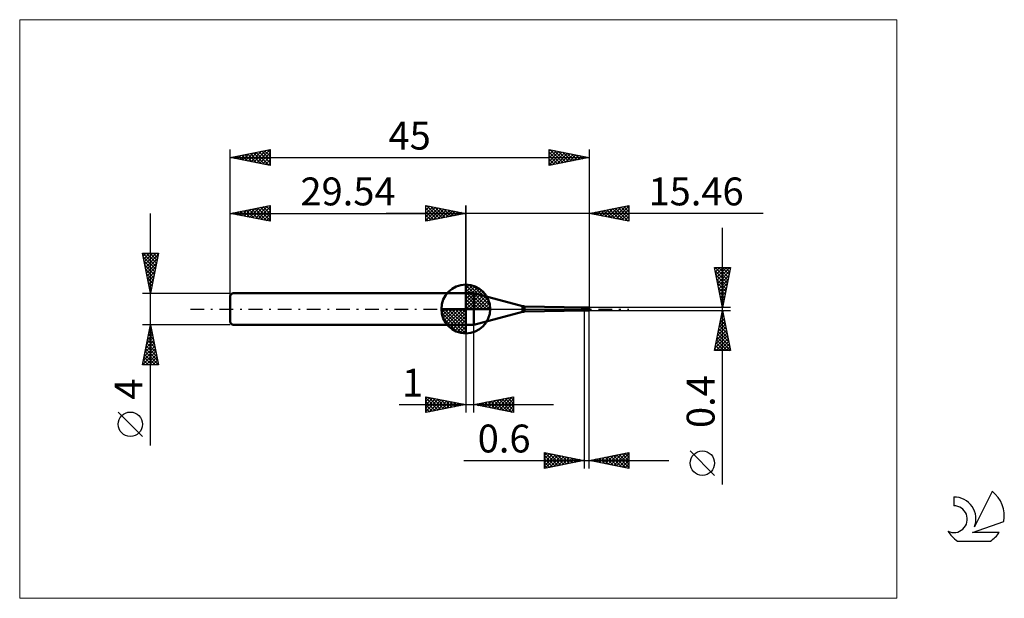
# Model space of a CAD drawing. Units: millimetres. Extents: x -26 to 97, y -36 to 36.
import ezdxf
from ezdxf.enums import TextEntityAlignment as Align

# ---------------------------------------------------------------- set-up
doc = ezdxf.new("R2010")
doc.units = ezdxf.units.MM
doc.header["$LTSCALE"] = 4.3
doc.linetypes.add('cc_dim_arrow', pattern=[0])
doc.linetypes.add('LONGDASH_DASH', pattern=[0.85, 0.4, -0.2, 0.05, -0.2])
for name, color, linetype in [('1', 4, 'CONTINUOUS'), ('2', 7, 'CONTINUOUS'), ('4', 2, 'LONGDASH_DASH'), ('CUT', 1, 'CONTINUOUS'), ('INFTOTAL', 9, 'CONTINUOUS'), ('NOCUT', 7, 'CONTINUOUS'), ('SK1', 4, 'CONTINUOUS'), ('SK2', 7, 'CONTINUOUS'), ('SK4', 2, 'LONGDASH_DASH'), ('SK6', 5, 'CONTINUOUS')]:
    doc.layers.add(name, color=color, linetype=linetype)
doc.styles.get("Standard").update_dxf_attribs({"font": 'Monospac821 BT'})

msp = doc.modelspace()

# ---------------------------------------------------------------- linework, layer by layer
at = {"color": 4, "linetype": 'cc_dim_arrow'}
for p, q in [((29.54, 2.98), (29.62, 3.06)), ((29.54, 2.55), (30.01, 3.02)), ((29.54, 2.98), (32.52, 0)), ((29.54, 2.12), (30.37, 2.95)), ((29.54, 1.68), (30.69, 2.84)), ((29.54, 1.25), (30.99, 2.7)), ((29.54, 2.55), (32.09, 0)), ((29.54, 0.82), (31.26, 2.53)), ((29.92, 3.04), (32.58, 0.38)), ((30.47, 2.92), (32.46, 0.93)), ((29.54, 0.38), (31.5, 2.35)), ((29.54, 2.12), (31.66, 0)), ((29.54, 1.68), (31.22, 0)), ((29.54, 1.25), (30.79, 0)), ((29.59, 0), (31.73, 2.14)), ((30.02, 0), (31.93, 1.91)), ((30.46, 0), (32.11, 1.66)), ((30.89, 0), (32.27, 1.38)), ((31.36, 2.46), (32, 1.82)), ((26.48, -0.08), (26.56, 0)), ((26.52, -0.47), (26.99, 0)), ((26.59, -0.83), (27.42, 0)), ((26.7, -1.15), (27.86, 0)), ((26.84, -1.45), (28.29, 0)), ((26.89, 0), (29.54, -2.65)), ((27.01, -1.72), (28.72, 0)), ((27.19, -1.96), (29.16, 0)), ((27.33, 0), (29.54, -2.21)), ((27.76, 0), (29.54, -1.78)), ((28.19, 0), (29.54, -1.35)), ((28.62, 0), (29.54, -0.92)), ((29.06, 0), (29.54, -0.48)), ((29.49, 0), (29.54, -0.05)), ((29.54, 0.82), (30.36, 0)), ((29.54, 0.38), (29.92, 0)), ((31.32, 0), (32.4, 1.08)), ((31.75, 0), (32.51, 0.75)), ((32.19, 0), (32.58, 0.39)), ((26.48, -0.02), (29.52, -3.06)), ((26.52, -0.49), (29.05, -3.02)), ((26.68, -1.08), (28.46, -2.86)), ((27.4, -2.19), (29.54, -0.05)), ((27.63, -2.39), (29.54, -0.48)), ((27.88, -2.57), (29.54, -0.92)), ((28.16, -2.73), (29.54, -1.35)), ((28.46, -2.86), (29.54, -1.78)), ((28.79, -2.97), (29.54, -2.21)), ((29.15, -3.04), (29.54, -2.65))]:
    msp.add_line(p, q, dxfattribs=at)
at = {"layer": '1', "color": 4, "linetype": 'CONTINUOUS', "lineweight": 50}
for p, q in [((29.54, 0), (29.54, 3.06)), ((29.54, 2), (30.54, 2)), ((29.54, -2), (29.54, 2)), ((36.64, 0.36), (30.54, 2)), ((30.54, -2), (30.54, 2)), ((29.54, 0), (26.48, 0)), ((29.54, 0), (32.6, 0)), ((29.54, -3.06), (29.54, 0)), ((36.64, -0.36), (36.64, 0.36)), ((44.4, 0.2), (36.9, 0.33)), ((36.9, -0.33), (36.9, 0.33)), ((44.01, 0.18), (44.02, 0.18)), ((44.01, 0.18), (44.01, 0.18)), ((44.01, 0.18), (44.01, 0.18)), ((44.01, 0.18), (44.01, 0.18)), ((44.01, 0.17), (44.01, 0.18)), ((44.01, 0.17), (44.01, 0.17)), ((44.01, 0.17), (44.01, 0.17)), ((44.01, 0.17), (44.01, 0.17)), ((44.01, 0.17), (44.01, 0.17)), ((44.01, 0.17), (44.01, 0.17)), ((44.02, 0.17), (44.01, 0.17)), ((44.01, 0.17), (44.01, 0.17)), ((44.02, 0.18), (44.03, 0.18)), ((44.02, 0.18), (44.02, 0.18)), ((44.02, 0.18), (44.02, 0.18)), ((44.02, 0.18), (44.02, 0.18)), ((44.02, 0.18), (44.02, 0.18)), ((44.02, 0.18), (44.02, 0.18)), ((44.03, 0.17), (44.02, 0.17)), ((44.02, 0.17), (44.4, 0.17)), ((44.03, 0.19), (44.04, 0.19)), ((44.03, 0.19), (44.03, 0.19)), ((44.03, 0.19), (44.03, 0.19)), ((44.03, 0.18), (44.03, 0.19)), ((44.03, 0.18), (44.03, 0.18)), ((44.03, 0.18), (44.03, 0.18)), ((44.03, 0.18), (44.03, 0.18)), ((44.05, 0.17), (44.03, 0.17)), ((44.04, 0.19), (44.05, 0.19)), ((44.04, 0.19), (44.04, 0.19)), ((44.04, 0.19), (44.04, 0.19)), ((44.04, 0.19), (44.04, 0.19)), ((44.04, 0.19), (44.04, 0.19)), ((44.04, 0.19), (44.04, 0.19)), ((44.04, 0.19), (44.04, 0.19)), ((44.05, 0.19), (44.06, 0.19)), ((44.05, 0.19), (44.05, 0.19)), ((44.05, 0.19), (44.05, 0.19)), ((44.05, 0.19), (44.05, 0.19)), ((44.05, 0.19), (44.05, 0.19)), ((44.05, 0.19), (44.05, 0.19)), ((44.07, 0.17), (44.05, 0.17)), ((44.06, 0.19), (44.09, 0.2)), ((44.06, 0.19), (44.4, 0.19)), ((44.06, 0.19), (44.06, 0.19)), ((44.06, 0.19), (44.06, 0.19)), ((44.06, 0.19), (44.06, 0.19)), ((44.06, 0.19), (44.06, 0.19)), ((44.06, 0.19), (44.06, 0.19)), ((44.08, 0.17), (44.07, 0.17)), ((44.1, 0.16), (44.08, 0.17)), ((44.09, 0.2), (44.12, 0.2)), ((44.12, 0.16), (44.1, 0.16)), ((44.12, 0.2), (44.15, 0.2)), ((44.13, 0.16), (44.12, 0.16)), ((44.15, 0.16), (44.13, 0.16)), ((44.15, 0.2), (44.18, 0.2)), ((44.16, 0.15), (44.15, 0.16)), ((44.18, 0.15), (44.16, 0.15)), ((44.18, 0.2), (44.21, 0.2)), ((44.19, 0.15), (44.18, 0.15)), ((44.2, 0.14), (44.19, 0.15)), ((44.22, 0.14), (44.2, 0.14)), ((44.21, 0.2), (44.24, 0.2)), ((44.23, 0.13), (44.22, 0.14)), ((44.24, 0.13), (44.23, 0.13)), ((44.28, 0.2), (44.24, 0.2)), ((44.25, 0.12), (44.24, 0.13)), ((44.26, 0.12), (44.25, 0.12)), ((44.27, 0.11), (44.26, 0.12)), ((44.28, 0.11), (44.27, 0.11)), ((44.31, 0.2), (44.28, 0.2)), ((44.29, 0.1), (44.28, 0.11)), ((44.31, 0.1), (44.29, 0.1)), ((44.34, 0.2), (44.31, 0.2)), ((44.32, 0.09), (44.31, 0.1)), ((44.33, 0.09), (44.32, 0.09)), ((44.35, 0.08), (44.33, 0.09)), ((44.37, 0.2), (44.34, 0.2)), ((44.37, 0.08), (44.35, 0.08)), ((44.4, 0.2), (44.37, 0.2)), ((44.38, 0.07), (44.37, 0.08)), ((44.38, 0.07), (44.4, 0.07)), ((44.43, 0.2), (44.4, 0.2)), ((44.4, 0.2), (44.93, 0.2)), ((44.4, -0.2), (44.4, 0.2)), ((44.4, 0.19), (44.43, 0.19)), ((44.43, 0.17), (44.4, 0.17)), ((44.41, 0.06), (44.4, 0.07)), ((44.41, 0.05), (44.41, 0.06)), ((44.42, 0.04), (44.41, 0.05)), ((44.43, 0.03), (44.42, 0.04)), ((44.45, 0.2), (44.43, 0.2)), ((44.43, 0.19), (44.47, 0.19)), ((44.46, 0.17), (44.43, 0.17)), ((44.43, 0.02), (44.43, 0.03)), ((44.44, 0.01), (44.43, 0.02)), ((44.45, 0), (44.44, 0.01)), ((44.48, 0.2), (44.45, 0.2)), ((44.46, -0.02), (44.45, 0)), ((44.5, 0.17), (44.46, 0.17)), ((44.5, 0.19), (44.47, 0.19)), ((44.51, 0.2), (44.48, 0.2)), ((44.53, 0.19), (44.5, 0.19)), ((44.53, 0.16), (44.5, 0.17)), ((44.53, 0.19), (44.51, 0.2)), ((44.56, 0.18), (44.53, 0.19)), ((44.55, 0.19), (44.53, 0.19)), ((44.56, 0.15), (44.53, 0.16)), ((44.58, 0.18), (44.55, 0.19)), ((44.6, 0.17), (44.56, 0.18)), ((44.59, 0.14), (44.56, 0.15)), ((44.62, 0.17), (44.58, 0.18)), ((44.63, 0.13), (44.59, 0.14)), ((44.63, 0.16), (44.6, 0.17)), ((44.66, 0.16), (44.62, 0.17)), ((44.66, 0.15), (44.63, 0.16)), ((44.66, 0.12), (44.63, 0.13)), ((44.69, 0.15), (44.66, 0.16)), ((44.69, 0.14), (44.66, 0.15)), ((44.69, 0.11), (44.66, 0.12)), ((44.73, 0.13), (44.69, 0.15)), ((44.73, 0.13), (44.69, 0.14)), ((44.72, 0.1), (44.69, 0.11)), ((44.76, 0.09), (44.72, 0.1)), ((44.77, 0.12), (44.73, 0.13)), ((44.76, 0.12), (44.73, 0.13)), ((44.79, 0.1), (44.76, 0.12)), ((44.79, 0.08), (44.76, 0.09)), ((44.8, 0.1), (44.77, 0.12)), ((44.83, 0.09), (44.79, 0.1)), ((44.82, 0.06), (44.79, 0.08)), ((44.83, 0.08), (44.8, 0.1)), ((44.85, 0.04), (44.82, 0.06)), ((44.86, 0.07), (44.83, 0.09)), ((44.86, 0.07), (44.83, 0.08)), ((44.89, 0.03), (44.85, 0.04)), ((44.88, 0.06), (44.86, 0.07)), ((44.89, 0.05), (44.86, 0.07)), ((44.91, 0.04), (44.88, 0.06)), ((44.92, 0.03), (44.89, 0.05)), ((44.92, 0.01), (44.89, 0.03)), ((44.93, 0.01), (44.9, 0.01)), ((44.9, 0.01), (44.9, 0.01)), ((44.91, 0.01), (44.9, 0.01)), ((44.9, 0), (44.9, 0.01)), ((44.9, -0.01), (44.9, 0)), ((44.93, 0.03), (44.91, 0.04)), ((44.91, 0.01), (44.91, 0.01)), ((44.91, 0.01), (44.91, 0.01)), ((44.92, 0.01), (44.91, 0.01)), ((44.91, 0.01), (44.91, 0.01)), ((44.96, 0.02), (44.92, 0.03)), ((44.92, 0.01), (44.92, 0.01)), ((44.92, 0.01), (44.92, 0.01)), ((44.92, 0.01), (44.92, 0.01)), ((44.92, 0.01), (44.93, 0.01)), ((44.96, 0.02), (44.93, 0.03)), ((44.93, 0.01), (45, 0.01)), ((44.93, 0.01), (44.93, 0.01)), ((44.93, 0.01), (44.93, 0.01)), ((44.93, 0.01), (44.94, 0.01)), ((44.94, 0.01), (44.94, 0.01)), ((44.94, 0.01), (44.94, 0.01)), ((44.94, 0.01), (44.94, 0.01)), ((44.94, 0.01), (44.95, 0.01)), ((44.95, 0.01), (44.96, 0.02)), ((44.95, 0.01), (44.95, 0.01)), ((44.95, 0.01), (44.95, 0.01)), ((44.95, 0.01), (44.95, 0.01)), ((44.95, 0.01), (44.95, 0.01)), ((44.95, 0.01), (44.95, 0.01)), ((44.96, 0.02), (44.96, 0.02)), ((44.96, 0.02), (44.96, 0.02)), ((44.96, 0.02), (44.96, 0.02)), ((44.96, 0.02), (44.96, 0.02)), ((44.96, 0.02), (44.96, 0.02)), ((44.96, 0.02), (44.96, 0.02)), ((44.96, 0.02), (44.96, 0.02)), ((44.96, 0.02), (45, 0.02)), ((44.96, 0.02), (44.96, 0.02)), ((44.96, 0.02), (44.96, 0.02)), ((45, 0.01), (45, 0.02)), ((30.54, -2), (36.64, -0.36)), ((36.9, -0.33), (44.4, -0.2)), ((44.4, -0.2), (44.93, -0.2)), ((44.47, -0.03), (44.46, -0.02)), ((44.48, -0.04), (44.47, -0.03)), ((44.49, -0.06), (44.48, -0.04)), ((44.5, -0.07), (44.49, -0.06)), ((44.51, -0.07), (44.5, -0.07)), ((44.52, -0.08), (44.51, -0.07)), ((44.54, -0.09), (44.52, -0.08)), ((44.55, -0.09), (44.54, -0.09)), ((44.56, -0.09), (44.55, -0.09)), ((44.59, -0.09), (44.56, -0.09)), ((44.61, -0.1), (44.59, -0.09)), ((44.63, -0.11), (44.61, -0.1)), ((44.66, -0.12), (44.63, -0.11)), ((44.69, -0.13), (44.66, -0.12)), ((44.72, -0.15), (44.69, -0.13)), ((44.74, -0.16), (44.72, -0.15)), ((44.77, -0.17), (44.74, -0.16)), ((44.8, -0.18), (44.77, -0.17)), ((44.83, -0.18), (44.8, -0.18)), ((44.85, -0.19), (44.83, -0.18)), ((44.86, -0.19), (44.85, -0.19)), ((44.87, -0.19), (44.86, -0.19)), ((44.88, -0.19), (44.87, -0.19)), ((44.88, -0.19), (44.88, -0.19)), ((44.89, -0.19), (44.88, -0.19)), ((44.9, -0.2), (44.89, -0.19)), ((44.9, -0.02), (44.9, -0.01)), ((44.9, -0.03), (44.9, -0.02)), ((44.9, -0.04), (44.9, -0.03)), ((44.91, -0.05), (44.9, -0.04)), ((44.91, -0.2), (44.9, -0.2)), ((44.91, -0.06), (44.91, -0.05)), ((44.91, -0.07), (44.91, -0.06)), ((44.91, -0.08), (44.91, -0.07)), ((44.91, -0.08), (44.91, -0.08)), ((44.92, -0.09), (44.91, -0.08)), ((44.92, -0.2), (44.91, -0.2)), ((44.92, -0.1), (44.92, -0.09)), ((44.92, -0.11), (44.92, -0.1)), ((44.93, -0.12), (44.92, -0.11)), ((44.93, -0.2), (44.92, -0.2)), ((44.92, -0.2), (44.92, -0.2)), ((44.93, -0.01), (45, -0.01)), ((44.93, -0.13), (44.93, -0.12)), ((44.93, -0.13), (44.93, -0.13)), ((44.94, -0.14), (44.93, -0.13)), ((44.93, -0.19), (44.94, -0.19)), ((44.93, -0.19), (44.93, -0.19)), ((44.93, -0.2), (44.93, -0.19)), ((44.93, -0.2), (44.93, -0.2)), ((44.94, -0.15), (44.94, -0.14)), ((44.95, -0.15), (44.94, -0.15)), ((44.94, -0.16), (44.95, -0.15)), ((44.94, -0.16), (44.94, -0.16)), ((44.94, -0.17), (44.94, -0.16)), ((44.94, -0.17), (44.94, -0.17)), ((44.94, -0.18), (44.94, -0.17)), ((44.94, -0.18), (44.94, -0.18)), ((44.94, -0.19), (44.94, -0.18)), ((44.95, -0.15), (44.97, -0.1)), ((45, -0.02), (45, -0.01)), ((45, -0.03), (45, -0.03)), ((29.54, -2), (30.54, -2))]:
    msp.add_line(p, q, dxfattribs=at)
for centre, radius, start, end in [((29.54, 0), 3.06, 90, 180), ((29.54, 0), 3.06, 0, 90), ((29.54, 0), 3.06, 180, 270), ((29.54, 0), 3.06, 270, 0), ((36.9, 1.33), 1, 255.0001, 270.0001), ((36.9, -1.33), 1, 89.9999, 104.9999)]:
    msp.add_arc(centre, radius, start, end, dxfattribs=at)
for centre, major_axis, ratio, start_param, end_param in [((45.01, 0), (-0.073, 0.2), 0.026097, 4.874692, 6.273463), ((45, 0), (0.008, 0.12), 0.573567, 1.529652, 1.610884), ((45, 0), (-0.008, 0.12), 0.573567, 1.449477, 2.518877), ((45, 0), (-0.017, 0.2), 0.007045, 4.793002, 4.883541), ((45.01, 0), (0.073, 0.2), 0.026097, 3.037998, 4.550086), ((45.01, 0), (0.044, 0.12), 0.026094, 2.568383, 4.489377), ((45, 0), (0.01, 0.12), 0.007042, 4.480607, 4.631812), ((45, 0), (0.017, 0.2), 0.007045, 4.541237, 4.631776)]:
    msp.add_ellipse(centre, major_axis=major_axis, ratio=ratio, start_param=start_param, end_param=end_param, dxfattribs=at)
at = {"layer": '2', "color": 7, "linetype": 'CONTINUOUS', "lineweight": 25}
for p, q in [((24.54, 11), (24.54, 13)), ((24.54, 13), (29.54, 12)), ((24.54, 12.82), (24.69, 12.97)), ((24.54, 12.39), (25.04, 12.9)), ((24.54, 11.97), (25.4, 12.83)), ((24.54, 11.55), (25.75, 12.76)), ((24.54, 11.12), (26.1, 12.69)), ((24.54, 12.64), (25.9, 11.27)), ((24.62, 12.98), (26.26, 11.34)), ((24.92, 11.08), (26.46, 12.62)), ((25.15, 12.88), (26.61, 11.41)), ((25.45, 11.18), (26.81, 12.55)), ((25.68, 12.77), (26.96, 11.48)), ((25.98, 11.29), (27.17, 12.47)), ((26.21, 12.67), (27.32, 11.56)), ((26.51, 11.39), (27.52, 12.4)), ((26.74, 12.56), (27.67, 11.63)), ((27.27, 12.45), (28.03, 11.7)), ((27.8, 12.35), (28.38, 11.77)), ((29.54, 0), (29.54, 13)), ((45, 13), (45, 0.2)), ((45, 12), (50, 13)), ((46.3, 11.74), (46.95, 12.39)), ((46.66, 11.67), (47.49, 12.5)), ((46.87, 12.37), (47.8, 11.44)), ((47.01, 11.6), (48.02, 12.6)), ((47.22, 12.44), (48.33, 11.33)), ((47.36, 11.53), (48.55, 12.71)), ((47.57, 12.51), (48.86, 11.23)), ((47.72, 11.46), (49.08, 12.82)), ((47.93, 12.59), (49.39, 11.12)), ((48.07, 11.39), (49.61, 12.92)), ((48.28, 12.66), (49.92, 11.02)), ((48.42, 11.32), (50, 12.89)), ((48.63, 12.73), (50, 11.36)), ((48.78, 11.24), (50, 12.47)), ((48.99, 12.8), (50, 11.78)), ((49.34, 12.87), (50, 12.21)), ((49.69, 12.94), (50, 12.63)), ((50, 13), (50, 11)), ((66.84, 12), (19.54, 12)), ((24.54, 12.21), (25.55, 11.2)), ((29.54, 12), (24.54, 11)), ((24.54, 11.79), (25.2, 11.13)), ((24.54, 11.36), (24.84, 11.06)), ((27.04, 11.5), (27.87, 12.33)), ((27.57, 11.61), (28.23, 12.26)), ((28.1, 11.71), (28.58, 12.19)), ((28.33, 12.24), (28.73, 11.84)), ((28.63, 11.82), (28.93, 12.12)), ((28.86, 12.14), (29.09, 11.91)), ((29.16, 11.92), (29.29, 12.05)), ((29.39, 12.03), (29.44, 11.98)), ((50, 11), (45, 12)), ((45.1, 12.02), (45.15, 11.97)), ((45.24, 11.95), (45.36, 12.07)), ((45.45, 12.09), (45.68, 11.86)), ((45.6, 11.88), (45.89, 12.18)), ((45.8, 12.16), (46.21, 11.76)), ((45.95, 11.81), (46.42, 12.28)), ((46.16, 12.23), (46.74, 11.65)), ((46.51, 12.3), (47.27, 11.55)), ((49.13, 11.17), (50, 12.04)), ((49.49, 11.1), (50, 11.62)), ((49.84, 11.03), (50, 11.19)), ((61.74, -22.04), (61.74, 10.2)), ((61.74, 0.2), (60.74, 5.2)), ((60.74, 5.2), (62.74, 5.2)), ((60.77, 5.02), (60.96, 5.2)), ((60.83, 5.2), (62.42, 3.61)), ((60.85, 4.66), (61.38, 5.2)), ((60.92, 4.31), (61.81, 5.2)), ((60.99, 3.95), (62.23, 5.2)), ((61.06, 3.6), (62.66, 5.2)), ((61.25, 5.2), (62.49, 3.96)), ((61.68, 5.2), (62.56, 4.31)), ((62.74, 5.2), (61.74, 0.2)), ((62.1, 5.2), (62.63, 4.67)), ((62.52, 5.2), (62.7, 5.02)), ((60.82, 4.78), (62.35, 3.25)), ((60.93, 4.25), (62.28, 2.9)), ((61.03, 3.72), (62.21, 2.55)), ((61.13, 3.25), (62.65, 4.77)), ((61.2, 2.89), (62.55, 4.24)), ((61.27, 2.54), (62.44, 3.71)), ((61.14, 3.19), (62.14, 2.19)), ((61.25, 2.66), (62.07, 1.84)), ((61.34, 2.19), (62.33, 3.18)), ((61.41, 1.83), (62.23, 2.65)), ((61.35, 2.13), (61.99, 1.49)), ((61.46, 1.6), (61.92, 1.13)), ((61.48, 1.48), (62.12, 2.12)), ((61.55, 1.13), (62.02, 1.59)), ((62.74, 0.2), (45, 0.2)), ((61.56, 1.07), (61.85, 0.78)), ((61.62, 0.77), (61.91, 1.06)), ((61.67, 0.54), (61.78, 0.43)), ((61.69, 0.42), (61.8, 0.53)), ((44.4, -0.2), (44.4, -20)), ((45, -0.2), (62.74, -0.2)), ((45, -20), (45, -0.2)), ((60.74, -5.2), (61.74, -0.2)), ((61.43, -1.73), (61.94, -1.22)), ((61.54, -1.2), (61.87, -0.87)), ((61.57, -1.06), (61.99, -1.48)), ((61.64, -0.67), (61.8, -0.52)), ((61.64, -0.7), (61.89, -0.95)), ((61.71, -0.35), (61.78, -0.42)), ((61.74, -0.2), (62.74, -5.2)), ((29.54, -2), (29.54, -13)), ((30.54, -13), (30.54, -2)), ((61.11, -3.32), (62.15, -2.28)), ((61.22, -2.79), (62.08, -1.93)), ((61.28, -2.47), (62.42, -3.6)), ((61.32, -2.26), (62.01, -1.58)), ((61.35, -2.12), (62.31, -3.07)), ((61.43, -1.76), (62.21, -2.54)), ((61.5, -1.41), (62.1, -2.01)), ((60.79, -4.92), (62.37, -3.34)), ((60.9, -4.39), (62.3, -2.99)), ((60.93, -5.2), (62.44, -3.7)), ((61.01, -3.86), (62.22, -2.64)), ((61.07, -3.53), (62.74, -5.2)), ((61.14, -3.18), (62.63, -4.66)), ((61.21, -2.82), (62.52, -4.13)), ((60.86, -4.59), (61.47, -5.2)), ((60.93, -4.24), (61.89, -5.2)), ((61, -3.88), (62.32, -5.2)), ((61.36, -5.2), (62.51, -4.05)), ((61.78, -5.2), (62.58, -4.4)), ((62.21, -5.2), (62.65, -4.76)), ((62.74, -5.2), (60.74, -5.2)), ((60.79, -4.94), (61.04, -5.2)), ((62.63, -5.2), (62.72, -5.11)), ((24.54, -13), (24.54, -11)), ((24.54, -11), (29.54, -12)), ((24.54, -11.16), (24.68, -11.03)), ((24.54, -11.59), (25.03, -11.1)), ((24.87, -11.07), (26.42, -12.62)), ((30.54, -12), (35.54, -11)), ((33.78, -12.65), (35.4, -11.03)), ((35.18, -11.07), (35.54, -11.44)), ((35.53, -11), (35.54, -11.01)), ((35.54, -11), (35.54, -13)), ((21.17, -12), (40.54, -12)), ((24.54, -11.16), (26.07, -12.69)), ((24.54, -12.01), (25.38, -11.17)), ((24.54, -12.44), (25.74, -11.24)), ((24.54, -12.86), (26.09, -11.31)), ((24.54, -11.59), (25.72, -12.76)), ((29.54, -12), (24.54, -13)), ((24.54, -12.01), (25.36, -12.84)), ((24.9, -12.93), (26.44, -11.38)), ((25.4, -11.17), (26.78, -12.55)), ((25.43, -12.82), (26.8, -11.45)), ((25.93, -11.28), (27.13, -12.48)), ((25.96, -12.72), (27.15, -11.52)), ((26.46, -11.38), (27.48, -12.41)), ((26.49, -12.61), (27.51, -11.59)), ((26.99, -11.49), (27.84, -12.34)), ((27.02, -12.5), (27.86, -11.66)), ((27.52, -11.6), (28.19, -12.27)), ((27.55, -12.4), (28.21, -11.73)), ((28.05, -11.7), (28.54, -12.2)), ((28.08, -12.29), (28.57, -11.81)), ((28.58, -11.81), (28.9, -12.13)), ((28.61, -12.19), (28.92, -11.88)), ((29.11, -11.91), (29.25, -12.06)), ((29.14, -12.08), (29.27, -11.95)), ((35.54, -13), (30.54, -12)), ((30.58, -11.99), (30.6, -12.01)), ((30.6, -12.01), (30.63, -11.98)), ((30.93, -11.92), (31.13, -12.12)), ((30.95, -12.08), (31.16, -11.88)), ((31.29, -11.85), (31.66, -12.22)), ((31.31, -12.15), (31.69, -11.77)), ((31.64, -11.78), (32.19, -12.33)), ((31.66, -12.22), (32.22, -11.66)), ((31.99, -11.71), (32.72, -12.44)), ((32.02, -12.3), (32.75, -11.56)), ((32.35, -11.64), (33.25, -12.54)), ((32.37, -12.37), (33.28, -11.45)), ((32.7, -11.57), (33.78, -12.65)), ((32.72, -12.44), (33.81, -11.35)), ((33.05, -11.5), (34.31, -12.75)), ((33.08, -12.51), (34.34, -11.24)), ((33.41, -11.43), (34.84, -12.86)), ((33.43, -12.58), (34.87, -11.13)), ((33.76, -11.36), (35.37, -12.97)), ((34.12, -11.28), (35.54, -12.71)), ((34.14, -12.72), (35.54, -11.32)), ((34.47, -11.21), (35.54, -12.29)), ((34.49, -12.79), (35.54, -11.74)), ((34.82, -11.14), (35.54, -11.86)), ((34.84, -12.86), (35.54, -12.16)), ((24.54, -12.44), (25.01, -12.91)), ((24.54, -12.86), (24.66, -12.98)), ((35.2, -12.93), (35.54, -12.59)), ((39.4, -20), (39.4, -18)), ((39.4, -18), (44.4, -19)), ((39.4, -18.39), (39.72, -18.06)), ((39.4, -18.81), (40.08, -18.14)), ((39.4, -19.24), (40.43, -18.21)), ((39.4, -19.66), (40.78, -18.28)), ((39.4, -18.37), (40.76, -19.73)), ((39.47, -18.01), (41.12, -19.66)), ((39.5, -19.98), (41.14, -18.35)), ((40, -18.12), (41.47, -19.59)), ((40.04, -19.87), (41.49, -18.42)), ((40.53, -18.23), (41.82, -19.52)), ((40.57, -19.77), (41.84, -18.49)), ((41.06, -18.33), (42.18, -19.44)), ((41.6, -18.44), (42.53, -19.37)), ((45, -19), (50, -18)), ((46.68, -19.34), (47.52, -18.5)), ((47.03, -19.41), (48.05, -18.39)), ((47.39, -19.48), (48.58, -18.28)), ((47.72, -18.46), (49.08, -19.82)), ((47.74, -19.55), (49.11, -18.18)), ((48.07, -18.39), (49.61, -19.92)), ((48.09, -19.62), (49.64, -18.07)), ((48.43, -18.31), (50, -19.89)), ((48.45, -19.69), (50, -18.14)), ((48.78, -18.24), (50, -19.46)), ((49.14, -18.17), (50, -19.04)), ((49.49, -18.1), (50, -18.61)), ((49.84, -18.03), (50, -18.19)), ((50, -18), (50, -20)), ((60.74, -20.87), (57.67, -17.81)), ((29.29, -19), (55, -19)), ((39.4, -18.79), (40.41, -19.8)), ((44.4, -19), (39.4, -20)), ((39.4, -19.21), (40.06, -19.87)), ((39.4, -19.64), (39.7, -19.94)), ((41.1, -19.66), (42.2, -18.56)), ((41.63, -19.55), (42.55, -18.63)), ((42.13, -18.55), (42.88, -19.3)), ((42.16, -19.45), (42.9, -18.7)), ((42.66, -18.65), (43.24, -19.23)), ((42.69, -19.34), (43.26, -18.77)), ((43.19, -18.76), (43.59, -19.16)), ((43.22, -19.24), (43.61, -18.84)), ((43.72, -18.86), (43.94, -19.09)), ((43.75, -19.13), (43.96, -18.91)), ((44.25, -18.97), (44.3, -19.02)), ((44.28, -19.02), (44.32, -18.98)), ((50, -20), (45, -19)), ((45.25, -18.95), (45.37, -19.07)), ((45.27, -19.05), (45.4, -18.92)), ((45.6, -18.88), (45.9, -19.18)), ((45.62, -19.12), (45.93, -18.81)), ((45.95, -18.81), (46.43, -19.29)), ((45.97, -19.19), (46.46, -18.71)), ((46.31, -18.74), (46.96, -19.39)), ((46.33, -19.27), (46.99, -18.6)), ((46.66, -18.67), (47.49, -19.5)), ((47.01, -18.6), (48.02, -19.6)), ((47.37, -18.53), (48.55, -19.71)), ((48.8, -19.76), (50, -18.56)), ((49.16, -19.83), (50, -18.99)), ((49.51, -19.9), (50, -19.41)), ((49.86, -19.97), (50, -19.84))]:
    msp.add_line(p, q, dxfattribs=at)
msp.add_circle((59.21, -19.34), 1.53, dxfattribs=at)
at = {"layer": '4', "color": 2, "linetype": 'LONGDASH_DASH', "lineweight": 25}
msp.add_line((29.54, 0), (45, 0), dxfattribs=at)
at = {"layer": 'CUT', "color": 1, "linetype": 'CONTINUOUS', "lineweight": 25}
for p, q in [((45, 0.2), (44.4, 0.2)), ((44.4, 0.2), (44.4, 0.12)), ((44.4, 0.12), (45, 0.12)), ((45, 0.12), (45, 0.2))]:
    msp.add_line(p, q, dxfattribs=at)
at = {"layer": 'INFTOTAL', "color": 9, "linetype": 'CONTINUOUS', "lineweight": 18}
for p, q in [((83.6, 36.3), (-26.4, 36.3)), ((-26.4, 36.3), (-26.4, -36.3)), ((83.6, -36.3), (83.6, 36.3)), ((-26.4, -36.3), (83.6, -36.3))]:
    msp.add_line(p, q, dxfattribs=at)
at = {"layer": 'NOCUT', "color": 7, "linetype": 'CONTINUOUS', "lineweight": 25}
for p, q in [((29.54, 0), (29.54, 2)), ((29.54, 2), (30.54, 2)), ((36.64, 0.36), (30.54, 2)), ((30.54, 0), (29.54, 0)), ((30.54, 0), (44.8, 0)), ((44.4, 0.2), (36.9, 0.33)), ((44.4, 0.12), (44.4, 0.2)), ((44.8, 0.12), (44.4, 0.12)), ((44.8, 0), (44.8, 0.12))]:
    msp.add_line(p, q, dxfattribs=at)
msp.add_arc((36.9, 1.33), 1, 255, 270, dxfattribs=at)
at = {"layer": 'SK1', "color": 4, "linetype": 'CONTINUOUS', "lineweight": 50}
for p, q in [((0.3, 2), (0, 1.7)), ((0, 1.7), (0, -1.7)), ((29.54, 2), (0.3, 2)), ((0, -1.7), (0.3, -2)), ((0.3, -2), (29.54, -2))]:
    msp.add_line(p, q, dxfattribs=at)
at = {"layer": 'SK2', "color": 7, "linetype": 'CONTINUOUS', "lineweight": 25}
for p, q in [((0, 0), (0, 20)), ((0, 19), (5, 20)), ((2.62, 18.48), (3.93, 19.79)), ((2.97, 18.41), (4.46, 19.89)), ((3.33, 18.33), (4.99, 20)), ((3.96, 19.79), (5, 18.75)), ((4.31, 19.86), (5, 19.17)), ((4.67, 19.93), (5, 19.6)), ((5, 20), (5, 18)), ((40, 18), (40, 20)), ((40, 20), (45, 19)), ((40, 19.79), (40.17, 19.97)), ((40, 19.37), (40.53, 19.89)), ((40, 18.95), (40.88, 19.82)), ((40.11, 19.98), (41.74, 18.35)), ((40.64, 19.87), (42.09, 18.42)), ((41.17, 19.77), (42.45, 18.49)), ((45, 20), (45, 0.2)), ((0, 19), (45, 19)), ((5, 18), (0, 19)), ((0.07, 19.01), (0.1, 18.98)), ((0.14, 18.97), (0.22, 19.04)), ((0.42, 19.08), (0.63, 18.87)), ((0.5, 18.9), (0.75, 19.15)), ((0.78, 19.16), (1.16, 18.77)), ((0.85, 18.83), (1.28, 19.26)), ((1.13, 19.23), (1.7, 18.66)), ((1.21, 18.76), (1.81, 19.36)), ((1.48, 19.3), (2.23, 18.55)), ((1.56, 18.69), (2.34, 19.47)), ((1.84, 19.37), (2.76, 18.45)), ((1.91, 18.62), (2.87, 19.57)), ((2.19, 19.44), (3.29, 18.34)), ((2.27, 18.55), (3.4, 19.68)), ((2.54, 19.51), (3.82, 18.24)), ((2.9, 19.58), (4.35, 18.13)), ((3.25, 19.65), (4.88, 18.02)), ((3.61, 19.72), (5, 18.33)), ((3.68, 18.26), (5, 19.58)), ((4.03, 18.19), (5, 19.16)), ((4.39, 18.12), (5, 18.73)), ((40, 18.52), (41.23, 19.75)), ((40, 18.1), (41.59, 19.68)), ((40, 19.66), (41.39, 18.28)), ((40, 19.24), (41.03, 18.21)), ((45, 19), (40, 18)), ((40, 18.81), (40.68, 18.14)), ((40.41, 18.08), (41.94, 19.61)), ((40.94, 18.19), (42.29, 19.54)), ((41.47, 18.29), (42.65, 19.47)), ((41.7, 19.66), (42.8, 18.56)), ((42, 18.4), (43, 19.4)), ((42.23, 19.55), (43.15, 18.63)), ((42.53, 18.51), (43.35, 19.33)), ((42.76, 19.45), (43.51, 18.7)), ((43.06, 18.61), (43.71, 19.26)), ((43.29, 19.34), (43.86, 18.77)), ((43.59, 18.72), (44.06, 19.19)), ((43.82, 19.24), (44.21, 18.84)), ((44.12, 18.82), (44.41, 19.12)), ((44.35, 19.13), (44.57, 18.91)), ((44.65, 18.93), (44.77, 19.05)), ((44.88, 19.02), (44.92, 18.98)), ((4.74, 18.05), (5, 18.31)), ((40, 18.39), (40.32, 18.07)), ((0, 2), (0, 13)), ((0, 12), (5, 13)), ((1.38, 11.72), (2.07, 12.41)), ((1.74, 11.65), (2.6, 12.52)), ((2.01, 12.4), (3.02, 11.4)), ((2.09, 11.58), (3.13, 12.63)), ((2.37, 12.47), (3.55, 11.29)), ((2.44, 11.51), (3.66, 12.73)), ((2.72, 12.54), (4.08, 11.18)), ((2.8, 11.44), (4.2, 12.84)), ((3.07, 12.62), (4.61, 11.08)), ((3.15, 11.37), (4.73, 12.95)), ((3.43, 12.69), (5, 11.11)), ((3.5, 11.3), (5, 12.8)), ((3.78, 12.76), (5, 11.54)), ((3.86, 11.23), (5, 12.37)), ((4.14, 12.83), (5, 11.96)), ((4.49, 12.9), (5, 12.39)), ((4.84, 12.97), (5, 12.81)), ((5, 13), (5, 11)), ((24.54, 11), (24.54, 13)), ((24.54, 13), (29.54, 12)), ((24.54, 12.82), (24.69, 12.97)), ((24.54, 12.39), (25.04, 12.9)), ((24.54, 11.97), (25.4, 12.83)), ((24.54, 11.55), (25.75, 12.76)), ((24.54, 11.12), (26.1, 12.69)), ((24.54, 12.64), (25.9, 11.27)), ((24.62, 12.98), (26.26, 11.34)), ((24.92, 11.08), (26.46, 12.62)), ((25.15, 12.88), (26.61, 11.41)), ((25.45, 11.18), (26.81, 12.55)), ((25.68, 12.77), (26.96, 11.48)), ((25.98, 11.29), (27.17, 12.47)), ((26.21, 12.67), (27.32, 11.56)), ((26.51, 11.39), (27.52, 12.4)), ((26.74, 12.56), (27.67, 11.63)), ((27.27, 12.45), (28.03, 11.7)), ((27.8, 12.35), (28.38, 11.77)), ((29.54, 13), (29.54, 2)), ((-10, -17.11), (-10, 12)), ((0, 12), (29.54, 12)), ((5, 11), (0, 12)), ((0.25, 12.05), (0.37, 11.93)), ((0.32, 11.94), (0.48, 12.1)), ((0.6, 12.12), (0.9, 11.82)), ((0.68, 11.86), (1.01, 12.2)), ((0.95, 12.19), (1.43, 11.71)), ((1.03, 11.79), (1.54, 12.31)), ((1.31, 12.26), (1.96, 11.61)), ((1.66, 12.33), (2.49, 11.5)), ((4.21, 11.16), (5, 11.95)), ((4.56, 11.09), (5, 11.52)), ((24.54, 12.21), (25.55, 11.2)), ((29.54, 12), (24.54, 11)), ((24.54, 11.79), (25.2, 11.13)), ((24.54, 11.36), (24.84, 11.06)), ((27.04, 11.5), (27.87, 12.33)), ((27.57, 11.61), (28.23, 12.26)), ((28.1, 11.71), (28.58, 12.19)), ((28.33, 12.24), (28.73, 11.84)), ((28.63, 11.82), (28.93, 12.12)), ((28.86, 12.14), (29.09, 11.91)), ((29.16, 11.92), (29.29, 12.05)), ((29.39, 12.03), (29.44, 11.98)), ((4.92, 11.02), (5, 11.1)), ((-10, 2), (-11, 7)), ((-11, 7), (-9, 7)), ((-11, 6.98), (-10.98, 7)), ((-10.95, 7), (-9.32, 5.38)), ((-10.93, 6.63), (-10.55, 7)), ((-10.91, 6.54), (-9.39, 5.03)), ((-10.85, 6.27), (-10.13, 7)), ((-10.78, 5.92), (-9.7, 7)), ((-10.71, 5.57), (-9.28, 7)), ((-10.64, 5.21), (-9.04, 6.82)), ((-10.57, 4.86), (-9.14, 6.29)), ((-10.52, 7), (-9.25, 5.73)), ((-10.1, 7), (-9.18, 6.09)), ((-9, 7), (-10, 2)), ((-9.67, 7), (-9.11, 6.44)), ((-9.25, 7), (-9.04, 6.79)), ((-10.8, 6.01), (-9.47, 4.67)), ((-10.7, 5.48), (-9.54, 4.32)), ((-10.59, 4.95), (-9.61, 3.96)), ((-10.5, 4.51), (-9.25, 5.76)), ((-10.43, 4.15), (-9.35, 5.23)), ((-10.48, 4.42), (-9.68, 3.61)), ((-10.38, 3.89), (-9.75, 3.26)), ((-10.36, 3.8), (-9.46, 4.7)), ((-10.29, 3.45), (-9.57, 4.17)), ((-10.27, 3.36), (-9.82, 2.9)), ((-10.22, 3.09), (-9.67, 3.64)), ((-10.17, 2.83), (-9.89, 2.55)), ((-10.15, 2.74), (-9.78, 3.11)), ((-10.08, 2.39), (-9.88, 2.58)), ((-11, 2), (0, 2)), ((-10.06, 2.3), (-9.96, 2.2)), ((-10.01, 2.03), (-9.99, 2.05)), ((-10, -2), (-11, -2)), ((-11, -7), (-10, -2)), ((-10.05, -2.26), (-9.97, -2.17)), ((-10.03, -2.16), (-9.95, -2.23)), ((0, -2), (-10, -2)), ((-10, -2), (-9, -7)), ((-10.48, -4.38), (-9.68, -3.58)), ((-10.37, -3.85), (-9.75, -3.23)), ((-10.31, -3.57), (-9.53, -4.36)), ((-10.26, -3.32), (-9.82, -2.88)), ((-10.24, -3.22), (-9.63, -3.83)), ((-10.17, -2.86), (-9.74, -3.29)), ((-10.16, -2.79), (-9.9, -2.52)), ((-10.1, -2.51), (-9.85, -2.76)), ((-10.79, -5.97), (-9.47, -4.65)), ((-10.69, -5.44), (-9.54, -4.29)), ((-10.58, -4.91), (-9.61, -3.94)), ((-10.53, -4.63), (-9.21, -5.95)), ((-10.46, -4.28), (-9.32, -5.42)), ((-10.38, -3.92), (-9.42, -4.89)), ((-10.98, -7), (-9.33, -5.35)), ((-10.9, -6.5), (-9.4, -5)), ((-10.81, -6.05), (-9.85, -7)), ((-10.74, -5.69), (-9.43, -7)), ((-10.67, -5.34), (-9.01, -7)), ((-10.6, -4.98), (-9.1, -6.48)), ((-10.55, -7), (-9.26, -5.71)), ((-10.13, -7), (-9.19, -6.06)), ((-9, -7), (-11, -7)), ((-10.95, -6.75), (-10.7, -7)), ((-10.88, -6.4), (-10.28, -7)), ((-9.7, -7), (-9.12, -6.41)), ((-9.28, -7), (-9.05, -6.77)), ((-11, -15.99), (-14.06, -12.93))]:
    msp.add_line(p, q, dxfattribs=at)
msp.add_circle((-12.53, -14.46), 1.53, dxfattribs=at)
at = {"layer": 'SK4', "color": 2, "linetype": 'LONGDASH_DASH', "lineweight": 25}
msp.add_line((-5, 0), (50, 0), dxfattribs=at)
at = {"layer": 'SK6', "color": 5, "linetype": 'CONTINUOUS', "lineweight": 25}
for p, q in [((95.53, -22.88), (93.34, -27.34)), ((90.74, -23.58), (90.74, -24.69)), ((93.08, -28.04), (97, -26.68)), ((96.44, -28.04), (93.08, -28.04)), ((91.2, -29.12), (95.34, -29.12))]:
    msp.add_line(p, q, dxfattribs=at)
for centre, radius, start, end in [((93.27, -25.93), 3.8, 348.7239, 53.4691), ((90.75, -26.37), 1.68, 243.4215, 90.3602), ((90.76, -26.35), 2.76, 338.9379, 90.4446), ((93.27, -25.93), 3.8, 210.5484, 236.978), ((93.27, -25.93), 3.8, 303.022, 326.3732)]:
    msp.add_arc(centre, radius, start, end, dxfattribs=at)

# ---------------------------------------------------------------- texts
at = {"layer": '2', "color": 7, "linetype": 'CONTINUOUS', "lineweight": 25}
for s, p in [('15.46', (58.42, 13)), ('1', (22.86, -11)), ('0.6', (34.35, -18))]:
    msp.add_text(s, height=3.5, dxfattribs=at).set_placement(p, align=Align.CENTER)
msp.add_text('0.4', height=3.5, rotation=90, dxfattribs=at).set_placement((60.74, -11.62), align=Align.CENTER)
at = {"layer": 'SK2', "color": 7, "linetype": 'CONTINUOUS', "lineweight": 25}
for s, p in [('45', (22.5, 20)), ('29.54', (14.77, 13))]:
    msp.add_text(s, height=3.5, dxfattribs=at).set_placement(p, align=Align.CENTER)
msp.add_text('4', height=3.5, rotation=90, dxfattribs=at).set_placement((-11, -10.05), align=Align.CENTER)

doc.saveas('drawing.dxf')
